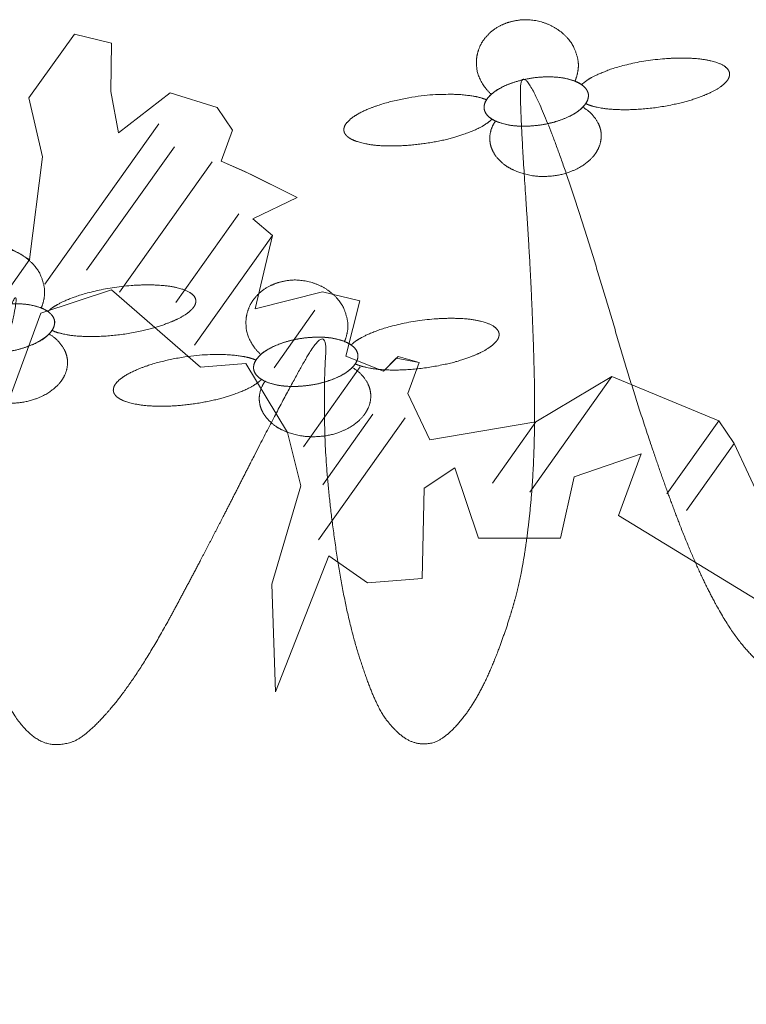
# Model space of a CAD drawing. Units: centimetres. Extents: x -19 to 83, y -475 to -395.
# Drawn here: x 69 to 78, y -437 to -426 of the extents above; entities that cross this region are included whole.
import ezdxf

# ---------------------------------------------------------------- set-up
doc = ezdxf.new("R2010")
doc.units = ezdxf.units.CM
doc.header["$LTSCALE"] = 2.54
doc.layers.add('OG_Pflanzung-Rasen', color=7, linetype='Continuous', lineweight=18)
doc.layers.add('OG_Pflanzung-Sträucher', color=7, linetype='Continuous', lineweight=18)

# ---------------------------------------------------------------- blocks, each defined once
blk = doc.blocks.new('Gruppe-5-1')
at = {"layer": 'OG_Pflanzung-Sträucher', "color": 18, "lineweight": 13, "true_color": 0x000000, "transparency": 33554687}
for p, q in [((56.353, 38.655), (56.86, 39.364)), ((56.505, 37.996), (56.353, 38.655)), ((53.484, 32.802), (56.364, 36.854))]:
    blk.add_line(p, q, dxfattribs=at)
at = {"layer": 'OG_Pflanzung-Sträucher', "color": 96, "lineweight": 13, "true_color": 0x008800, "transparency": 33554687}
for p, q in [((56.86, 39.364), (57.275, 39.262)), ((57.275, 39.262), (57.265, 38.724)), ((57.352, 38.261), (57.929, 38.708)), ((57.929, 38.708), (58.452, 38.546)), ((58.452, 38.546), (58.624, 38.291)), ((57.803, 38.363), (56.531, 36.573)), ((58.624, 38.291), (58.497, 37.946)), ((57.975, 38.108), (56.996, 36.73)), ((58.396, 37.938), (57.362, 36.484)), ((58.497, 37.946), (58.761, 37.832)), ((58.761, 37.832), (59.344, 37.541)), ((59.344, 37.541), (58.852, 37.303)), ((58.695, 37.358), (57.993, 36.37)), ((59.07, 37.118), (58.199, 35.892)), ((58.878, 36.298), (59.628, 36.49)), ((59.628, 36.49), (60.044, 36.387)), ((60.044, 36.387), (59.887, 35.772)), ((59.542, 36.282), (59.087, 35.641)), ((59.887, 35.772), (60.308, 35.602)), ((60.308, 35.602), (60.45, 35.747)), ((60.45, 35.747), (60.708, 35.7)), ((58.265, 35.648), (58.772, 35.687)), ((58.772, 35.687), (59.238, 34.917)), ((60.049, 35.65), (59.416, 34.759)), ((60.708, 35.7), (60.581, 35.355)), ((61.94, 34.251), (62.857, 35.542)), ((60.581, 35.355), (60.825, 34.837)), ((60.551, 35.084), (59.582, 33.72)), ((60.191, 35.124), (59.631, 34.336)), ((61.525, 34.354), (62.009, 35.036)), ((63.471, 34.234), (64.05, 35.048)), ((59.238, 34.917), (59.385, 34.325)), ((63.689, 34.049), (64.22, 34.796))]:
    blk.add_line(p, q, dxfattribs=at)
at = {"layer": 'OG_Pflanzung-Sträucher', "color": 96, "lineweight": 13, "true_color": 0x008800, "transparency": 33554687, "flags": 128}
blk.add_lwpolyline([(64.554, 33.002), (62.929, 33.991), (63.182, 34.681), (62.437, 34.423), (62.285, 33.741), (61.368, 33.738), (61.104, 34.523), (60.764, 34.296), (60.739, 33.288), (60.131, 33.241), (59.7, 33.544), (59.102, 32.023), (59.061, 33.227), (59.385, 34.325), (59.238, 34.917), (58.772, 35.687), (58.265, 35.648), (57.273, 36.509), (56.485, 36.25), (56.105, 35.215)], dxfattribs=at)
blk.add_lwpolyline([(64.554, 33.002), (62.929, 33.991), (63.182, 34.681), (62.437, 34.423), (62.285, 33.741), (61.368, 33.738), (61.104, 34.523), (60.764, 34.296), (60.739, 33.288), (60.131, 33.241), (59.7, 33.544), (59.102, 32.023), (59.061, 33.227), (59.385, 34.325), (59.238, 34.917), (58.772, 35.687), (58.265, 35.648), (57.273, 36.509), (56.485, 36.25), (56.105, 35.215)], dxfattribs=at)
at = {"layer": 'OG_Pflanzung-Sträucher', "color": 96, "linetype": 'Continuous', "lineweight": 13, "true_color": 0x008800, "flags": 128}
for points in [[(56.105, 35.215), (56.485, 36.25), (57.273, 36.509), (58.265, 35.648), (58.772, 35.687), (59.238, 34.917), (59.385, 34.325), (59.061, 33.227), (59.102, 32.023), (59.7, 33.544), (60.131, 33.241), (60.739, 33.288), (60.764, 34.296), (61.104, 34.523), (61.368, 33.738), (62.285, 33.741), (62.437, 34.423), (63.182, 34.681), (62.929, 33.991), (64.554, 33.002)], [(64.542, 34.112), (64.22, 34.796), (64.05, 35.048), (62.857, 35.542), (62.009, 35.036), (60.825, 34.837), (60.581, 35.355), (60.708, 35.7), (60.471, 35.766), (60.308, 35.602), (59.887, 35.772), (60.044, 36.387), (59.628, 36.49), (58.878, 36.298), (59.07, 37.118), (58.852, 37.303), (59.344, 37.541), (58.833, 37.796), (58.497, 37.946), (58.624, 38.291), (58.452, 38.546), (57.929, 38.708), (57.352, 38.261), (57.265, 38.724), (57.275, 39.262), (56.86, 39.364), (56.353, 38.655), (56.505, 37.996), (56.359, 36.848), (55.75, 37.2)]]:
    blk.add_lwpolyline(points, dxfattribs=at)
blk = doc.blocks.new('Gruppe-29-1')
at = {"layer": 'OG_Pflanzung-Rasen', "color": 96, "lineweight": 13, "true_color": 0x008800, "transparency": 33554687}
for points, knots in [([(62.445, 38.839), (62.466, 38.887), (62.489, 39.015), (62.466, 39.138), (62.409, 39.273), (62.272, 39.411), (62.187, 39.454), (62.099, 39.499), (61.903, 39.532), (61.748, 39.51), (61.646, 39.477), (61.52, 39.409), (61.459, 39.34), (61.402, 39.277), (61.356, 39.154), (61.343, 39.062), (61.354, 38.92), (61.443, 38.754), (61.512, 38.693)], [0, 0, 0, 1, 2, 3, 4, 5, 5, 6, 7, 8, 9, 10, 10, 11, 12, 13, 14, 15, 15, 15]), ([(62.565, 38.589), (62.586, 38.579), (62.652, 38.556), (62.82, 38.524), (63.092, 38.518), (63.396, 38.547), (63.551, 38.581), (63.681, 38.608), (63.867, 38.672), (63.975, 38.719), (64.063, 38.77), (64.121, 38.818), (64.158, 38.863), (64.173, 38.912), (64.169, 38.934), (64.165, 38.952), (64.137, 38.99), (64.082, 39.027), (64.001, 39.057), (63.834, 39.092), (63.575, 39.1), (63.44, 39.089), (63.24, 39.073), (62.907, 38.997), (62.72, 38.925), (62.622, 38.877), (62.548, 38.828), (62.519, 38.8)], [0, 0, 0, 1, 2, 3, 4, 5, 5, 6, 7, 8, 9, 10, 11, 12, 12, 13, 14, 15, 16, 17, 18, 18, 19, 20, 21, 22, 23, 23, 23]), ([(62.594, 38.693), (62.587, 38.731), (62.544, 38.783), (62.488, 38.821), (62.415, 38.852), (62.276, 38.885), (62.075, 38.889), (61.976, 38.875), (61.876, 38.861), (61.731, 38.816), (61.639, 38.778), (61.543, 38.723), (61.472, 38.655), (61.44, 38.602), (61.429, 38.553), (61.432, 38.531), (61.438, 38.493), (61.482, 38.441), (61.537, 38.403), (61.611, 38.373), (61.749, 38.339), (61.95, 38.335), (62.049, 38.349), (62.149, 38.363), (62.294, 38.408), (62.386, 38.447), (62.482, 38.501), (62.553, 38.569), (62.586, 38.622), (62.597, 38.671), (62.594, 38.693)], [0, 0, 0, 1, 2, 3, 4, 5, 6, 6, 7, 8, 9, 10, 11, 12, 13, 13, 14, 15, 16, 17, 18, 19, 19, 20, 21, 22, 23, 24, 25, 26, 26, 26]), ([(61.458, 38.631), (61.4, 38.655), (61.283, 38.678), (61.089, 38.697), (60.705, 38.682), (60.464, 38.628), (60.335, 38.6), (60.153, 38.536), (60.048, 38.488), (59.956, 38.432), (59.903, 38.382), (59.875, 38.344), (59.863, 38.296), (59.869, 38.275), (59.874, 38.257), (59.904, 38.22), (59.962, 38.184), (60.045, 38.154), (60.214, 38.12), (60.472, 38.114), (60.608, 38.126), (60.746, 38.137), (61.026, 38.189), (61.228, 38.254), (61.365, 38.309), (61.466, 38.37), (61.508, 38.404), (61.519, 38.415)], [0, 0, 0, 1, 2, 3, 4, 4, 5, 6, 7, 8, 9, 10, 11, 11, 12, 13, 14, 15, 16, 17, 17, 18, 19, 20, 21, 22, 23, 23, 23]), ([(61.559, 38.394), (61.522, 38.343), (61.491, 38.229), (61.499, 38.131), (61.532, 38.046), (61.587, 37.968), (61.699, 37.871), (61.792, 37.834), (61.853, 37.809), (62.036, 37.77), (62.28, 37.787), (62.474, 37.859), (62.582, 37.932), (62.615, 37.964), (62.664, 38.01), (62.723, 38.118), (62.741, 38.217), (62.732, 38.305), (62.698, 38.389), (62.613, 38.501), (62.532, 38.549)], [0, 0, 0, 1, 2, 3, 4, 5, 6, 6, 7, 8, 9, 10, 11, 11, 12, 13, 14, 15, 16, 17, 17, 17])]:
    blk.add_open_spline(points, degree=2, knots=knots, dxfattribs=at)
at = {"layer": 'OG_Pflanzung-Rasen', "color": 96, "linetype": 'Continuous', "lineweight": 13, "true_color": 0x008800, "transparency": 33554687}
blk.add_open_spline([(61.458, 38.631), (61.458, 38.631), (61.458, 38.631), (61.438, 38.601), (61.43, 38.555), (61.432, 38.524), (61.442, 38.494), (61.46, 38.466), (61.492, 38.433), (61.519, 38.416), (61.519, 38.415), (61.519, 38.415), (61.52, 38.415), (61.52, 38.415), (61.537, 38.404), (61.559, 38.394), (61.559, 38.394), (61.559, 38.394), (61.559, 38.394), (61.559, 38.394), (61.596, 38.377), (61.692, 38.351), (61.795, 38.339), (61.902, 38.336), (62.018, 38.344), (62.117, 38.36), (62.222, 38.384), (62.333, 38.423), (62.43, 38.47), (62.505, 38.522), (62.532, 38.549), (62.532, 38.549), (62.532, 38.549), (62.532, 38.549), (62.532, 38.549), (62.544, 38.561), (62.559, 38.581), (62.565, 38.589), (62.565, 38.589), (62.565, 38.589), (62.565, 38.589), (62.565, 38.589), (62.58, 38.612), (62.593, 38.65), (62.597, 38.695), (62.58, 38.737), (62.562, 38.763), (62.536, 38.788), (62.519, 38.8), (62.519, 38.8), (62.519, 38.8), (62.519, 38.8), (62.519, 38.8), (62.503, 38.811), (62.466, 38.831), (62.445, 38.839), (62.445, 38.839), (62.445, 38.839), (62.445, 38.839), (62.445, 38.839), (62.409, 38.853), (62.326, 38.873), (62.227, 38.886), (62.113, 38.888), (62.006, 38.88), (61.91, 38.865), (61.808, 38.841), (61.704, 38.806), (61.613, 38.764), (61.54, 38.718), (61.512, 38.693), (61.512, 38.693), (61.512, 38.693), (61.512, 38.693), (61.512, 38.693), (61.496, 38.679), (61.468, 38.648), (61.458, 38.631), (61.458, 38.631), (61.458, 38.631)], degree=2, knots=[0, 0, 0, 1, 1, 2, 3, 4, 5, 6, 7, 7, 8, 8, 9, 9, 10, 10, 11, 11, 12, 12, 13, 14, 15, 16, 17, 18, 19, 20, 21, 22, 22, 23, 23, 24, 24, 25, 26, 26, 27, 27, 28, 28, 29, 30, 31, 32, 33, 34, 34, 35, 35, 36, 36, 37, 38, 38, 39, 39, 40, 40, 41, 42, 43, 44, 45, 46, 47, 48, 49, 50, 50, 51, 51, 52, 52, 53, 54, 54, 55, 55, 55], dxfattribs=at)
blk = doc.blocks.new('Gruppe-30-1')
at = {"layer": 'OG_Pflanzung-Rasen', "color": 96, "lineweight": 13, "true_color": 0x008800, "transparency": 33554687}
for points, knots in [([(59.873, 35.934), (59.895, 35.982), (59.917, 36.11), (59.894, 36.233), (59.838, 36.369), (59.7, 36.507), (59.615, 36.55), (59.527, 36.594), (59.331, 36.627), (59.176, 36.606), (59.074, 36.572), (58.948, 36.504), (58.887, 36.436), (58.83, 36.372), (58.784, 36.25), (58.771, 36.158), (58.782, 36.015), (58.871, 35.85), (58.94, 35.789)], [0, 0, 0, 1, 2, 3, 4, 5, 5, 6, 7, 8, 9, 10, 10, 11, 12, 13, 14, 15, 15, 15]), ([(59.993, 35.684), (60.014, 35.675), (60.08, 35.652), (60.248, 35.619), (60.52, 35.613), (60.824, 35.643), (60.979, 35.676), (61.11, 35.704), (61.295, 35.767), (61.404, 35.815), (61.491, 35.866), (61.549, 35.914), (61.587, 35.959), (61.601, 36.008), (61.597, 36.029), (61.593, 36.047), (61.565, 36.085), (61.51, 36.122), (61.429, 36.153), (61.262, 36.188), (61.004, 36.196), (60.868, 36.185), (60.668, 36.168), (60.335, 36.092), (60.148, 36.021), (60.05, 35.973), (59.976, 35.923), (59.947, 35.896)], [0, 0, 0, 1, 2, 3, 4, 5, 5, 6, 7, 8, 9, 10, 11, 12, 12, 13, 14, 15, 16, 17, 18, 18, 19, 20, 21, 22, 23, 23, 23]), ([(60.022, 35.789), (60.015, 35.826), (59.972, 35.879), (59.917, 35.916), (59.843, 35.947), (59.704, 35.981), (59.504, 35.984), (59.404, 35.97), (59.304, 35.957), (59.159, 35.912), (59.068, 35.873), (58.971, 35.819), (58.9, 35.751), (58.868, 35.698), (58.857, 35.649), (58.86, 35.626), (58.866, 35.589), (58.91, 35.537), (58.965, 35.499), (59.039, 35.468), (59.178, 35.435), (59.378, 35.431), (59.478, 35.445), (59.577, 35.459), (59.722, 35.503), (59.814, 35.542), (59.91, 35.597), (59.981, 35.664), (60.014, 35.718), (60.025, 35.766), (60.022, 35.789)], [0, 0, 0, 1, 2, 3, 4, 5, 6, 6, 7, 8, 9, 10, 11, 12, 13, 13, 14, 15, 16, 17, 18, 19, 19, 20, 21, 22, 23, 24, 25, 26, 26, 26]), ([(58.886, 35.727), (58.828, 35.75), (58.711, 35.774), (58.517, 35.793), (58.133, 35.778), (57.892, 35.724), (57.763, 35.696), (57.581, 35.631), (57.476, 35.583), (57.384, 35.528), (57.331, 35.477), (57.303, 35.44), (57.291, 35.391), (57.297, 35.37), (57.302, 35.353), (57.332, 35.315), (57.39, 35.279), (57.473, 35.25), (57.642, 35.216), (57.9, 35.209), (58.036, 35.221), (58.174, 35.233), (58.454, 35.285), (58.656, 35.349), (58.793, 35.404), (58.894, 35.465), (58.936, 35.499), (58.948, 35.511)], [0, 0, 0, 1, 2, 3, 4, 4, 5, 6, 7, 8, 9, 10, 11, 11, 12, 13, 14, 15, 16, 17, 17, 18, 19, 20, 21, 22, 23, 23, 23]), ([(58.987, 35.49), (58.95, 35.438), (58.919, 35.325), (58.927, 35.226), (58.96, 35.141), (59.015, 35.064), (59.127, 34.966), (59.22, 34.929), (59.281, 34.905), (59.464, 34.866), (59.709, 34.882), (59.902, 34.954), (60.01, 35.027), (60.043, 35.06), (60.092, 35.106), (60.151, 35.214), (60.17, 35.312), (60.16, 35.401), (60.126, 35.485), (60.041, 35.596), (59.96, 35.644)], [0, 0, 0, 1, 2, 3, 4, 5, 6, 6, 7, 8, 9, 10, 11, 11, 12, 13, 14, 15, 16, 17, 17, 17])]:
    blk.add_open_spline(points, degree=2, knots=knots, dxfattribs=at)
at = {"layer": 'OG_Pflanzung-Rasen', "color": 96, "linetype": 'Continuous', "lineweight": 13, "true_color": 0x008800, "transparency": 33554687}
blk.add_open_spline([(58.886, 35.727), (58.886, 35.727), (58.886, 35.727), (58.866, 35.696), (58.858, 35.65), (58.86, 35.619), (58.87, 35.589), (58.888, 35.561), (58.92, 35.528), (58.947, 35.511), (58.947, 35.511), (58.948, 35.511), (58.948, 35.511), (58.948, 35.511), (58.966, 35.5), (58.987, 35.49), (58.987, 35.49), (58.987, 35.49), (58.987, 35.49), (58.987, 35.49), (59.024, 35.473), (59.12, 35.447), (59.223, 35.434), (59.33, 35.431), (59.446, 35.44), (59.545, 35.455), (59.65, 35.48), (59.761, 35.518), (59.858, 35.565), (59.933, 35.617), (59.96, 35.644), (59.96, 35.644), (59.96, 35.644), (59.96, 35.644), (59.96, 35.644), (59.972, 35.656), (59.988, 35.676), (59.993, 35.684), (59.993, 35.684), (59.993, 35.684), (59.993, 35.684), (59.993, 35.684), (60.008, 35.707), (60.021, 35.745), (60.025, 35.79), (60.008, 35.832), (59.99, 35.858), (59.964, 35.884), (59.947, 35.896), (59.947, 35.896), (59.947, 35.896), (59.947, 35.896), (59.947, 35.896), (59.931, 35.907), (59.894, 35.926), (59.873, 35.934), (59.873, 35.934), (59.873, 35.934), (59.873, 35.935), (59.873, 35.935), (59.837, 35.949), (59.754, 35.969), (59.656, 35.982), (59.541, 35.983), (59.434, 35.975), (59.338, 35.96), (59.236, 35.937), (59.133, 35.902), (59.041, 35.86), (58.968, 35.813), (58.94, 35.789), (58.94, 35.789), (58.94, 35.789), (58.94, 35.789), (58.94, 35.788), (58.924, 35.774), (58.896, 35.743), (58.886, 35.727), (58.886, 35.727), (58.886, 35.727)], degree=2, knots=[0, 0, 0, 1, 1, 2, 3, 4, 5, 6, 7, 7, 8, 8, 9, 9, 10, 10, 11, 11, 12, 12, 13, 14, 15, 16, 17, 18, 19, 20, 21, 22, 22, 23, 23, 24, 24, 25, 26, 26, 27, 27, 28, 28, 29, 30, 31, 32, 33, 34, 34, 35, 35, 36, 36, 37, 38, 38, 39, 39, 40, 40, 41, 42, 43, 44, 45, 46, 47, 48, 49, 50, 50, 51, 51, 52, 52, 53, 54, 54, 55, 55, 55], dxfattribs=at)
blk = doc.blocks.new('Gruppe-31-1')
at = {"layer": 'OG_Pflanzung-Rasen', "color": 96, "lineweight": 13, "true_color": 0x008800, "transparency": 33554687}
for points, knots in [([(56.49, 36.308), (56.511, 36.356), (56.533, 36.484), (56.511, 36.606), (56.454, 36.742), (56.317, 36.88), (56.232, 36.923), (56.144, 36.968), (55.947, 37.001), (55.792, 36.979), (55.691, 36.945), (55.564, 36.878), (55.503, 36.809), (55.446, 36.746), (55.4, 36.623), (55.387, 36.531), (55.399, 36.388), (55.488, 36.223), (55.557, 36.162)], [0, 0, 0, 1, 2, 3, 4, 5, 5, 6, 7, 8, 9, 10, 10, 11, 12, 13, 14, 15, 15, 15]), ([(56.61, 36.058), (56.63, 36.048), (56.697, 36.025), (56.864, 35.993), (57.136, 35.987), (57.441, 36.016), (57.595, 36.049), (57.726, 36.077), (57.912, 36.141), (58.02, 36.188), (58.108, 36.239), (58.166, 36.287), (58.203, 36.332), (58.218, 36.381), (58.213, 36.403), (58.209, 36.421), (58.182, 36.459), (58.126, 36.496), (58.045, 36.526), (57.878, 36.561), (57.62, 36.569), (57.485, 36.558), (57.285, 36.542), (56.952, 36.465), (56.764, 36.394), (56.667, 36.346), (56.592, 36.297), (56.564, 36.269)], [0, 0, 0, 1, 2, 3, 4, 5, 5, 6, 7, 8, 9, 10, 11, 12, 12, 13, 14, 15, 16, 17, 18, 18, 19, 20, 21, 22, 23, 23, 23]), ([(56.638, 36.162), (56.632, 36.2), (56.588, 36.252), (56.533, 36.29), (56.459, 36.321), (56.32, 36.354), (56.12, 36.358), (56.021, 36.344), (55.921, 36.33), (55.776, 36.285), (55.684, 36.247), (55.588, 36.192), (55.517, 36.124), (55.484, 36.071), (55.473, 36.022), (55.476, 36), (55.483, 35.962), (55.526, 35.91), (55.582, 35.872), (55.655, 35.841), (55.794, 35.808), (55.994, 35.804), (56.094, 35.818), (56.194, 35.832), (56.339, 35.877), (56.431, 35.915), (56.527, 35.97), (56.598, 36.038), (56.63, 36.091), (56.641, 36.14), (56.638, 36.162)], [0, 0, 0, 1, 2, 3, 4, 5, 6, 6, 7, 8, 9, 10, 11, 12, 13, 13, 14, 15, 16, 17, 18, 19, 19, 20, 21, 22, 23, 24, 25, 26, 26, 26]), ([(55.502, 36.1), (55.444, 36.124), (55.328, 36.147), (55.134, 36.166), (54.749, 36.151), (54.508, 36.097), (54.38, 36.069), (54.198, 36.004), (54.093, 35.957), (54, 35.901), (53.948, 35.85), (53.919, 35.813), (53.908, 35.765), (53.914, 35.743), (53.919, 35.726), (53.949, 35.689), (54.007, 35.653), (54.089, 35.623), (54.258, 35.589), (54.517, 35.583), (54.652, 35.595), (54.79, 35.606), (55.071, 35.658), (55.273, 35.722), (55.41, 35.777), (55.511, 35.839), (55.552, 35.873), (55.564, 35.884)], [0, 0, 0, 1, 2, 3, 4, 4, 5, 6, 7, 8, 9, 10, 11, 11, 12, 13, 14, 15, 16, 17, 17, 18, 19, 20, 21, 22, 23, 23, 23]), ([(55.603, 35.863), (55.567, 35.812), (55.536, 35.698), (55.544, 35.6), (55.576, 35.515), (55.632, 35.437), (55.744, 35.34), (55.837, 35.303), (55.897, 35.278), (56.08, 35.239), (56.325, 35.256), (56.519, 35.328), (56.626, 35.401), (56.66, 35.433), (56.708, 35.479), (56.768, 35.587), (56.786, 35.686), (56.777, 35.774), (56.742, 35.858), (56.657, 35.97), (56.577, 36.018)], [0, 0, 0, 1, 2, 3, 4, 5, 6, 6, 7, 8, 9, 10, 11, 11, 12, 13, 14, 15, 16, 17, 17, 17])]:
    blk.add_open_spline(points, degree=2, knots=knots, dxfattribs=at)
at = {"layer": 'OG_Pflanzung-Rasen', "color": 96, "linetype": 'Continuous', "lineweight": 13, "true_color": 0x008800, "transparency": 33554687}
blk.add_open_spline([(55.502, 36.1), (55.502, 36.1), (55.502, 36.1), (55.483, 36.07), (55.474, 36.024), (55.477, 35.993), (55.487, 35.963), (55.504, 35.935), (55.537, 35.901), (55.564, 35.884), (55.564, 35.884), (55.564, 35.884), (55.564, 35.884), (55.564, 35.884), (55.582, 35.873), (55.603, 35.863), (55.603, 35.863), (55.603, 35.863), (55.604, 35.863), (55.604, 35.863), (55.64, 35.846), (55.736, 35.82), (55.84, 35.808), (55.946, 35.805), (56.063, 35.813), (56.162, 35.829), (56.267, 35.853), (56.378, 35.892), (56.475, 35.939), (56.55, 35.991), (56.576, 36.017), (56.576, 36.018), (56.577, 36.018), (56.577, 36.018), (56.577, 36.018), (56.588, 36.03), (56.604, 36.05), (56.61, 36.058), (56.61, 36.058), (56.61, 36.058), (56.61, 36.058), (56.61, 36.058), (56.625, 36.08), (56.637, 36.119), (56.642, 36.164), (56.625, 36.206), (56.606, 36.232), (56.581, 36.257), (56.564, 36.269), (56.564, 36.269), (56.564, 36.269), (56.564, 36.269), (56.564, 36.269), (56.548, 36.28), (56.511, 36.3), (56.49, 36.308), (56.49, 36.308), (56.49, 36.308), (56.49, 36.308), (56.489, 36.308), (56.453, 36.322), (56.371, 36.342), (56.272, 36.355), (56.158, 36.357), (56.051, 36.349), (55.954, 36.334), (55.852, 36.31), (55.749, 36.275), (55.658, 36.233), (55.584, 36.187), (55.557, 36.162), (55.557, 36.162), (55.557, 36.162), (55.557, 36.162), (55.557, 36.162), (55.54, 36.148), (55.513, 36.117), (55.502, 36.1), (55.502, 36.1), (55.502, 36.1)], degree=2, knots=[0, 0, 0, 1, 1, 2, 3, 4, 5, 6, 7, 7, 8, 8, 9, 9, 10, 10, 11, 11, 12, 12, 13, 14, 15, 16, 17, 18, 19, 20, 21, 22, 22, 23, 23, 24, 24, 25, 26, 26, 27, 27, 28, 28, 29, 30, 31, 32, 33, 34, 34, 35, 35, 36, 36, 37, 38, 38, 39, 39, 40, 40, 41, 42, 43, 44, 45, 46, 47, 48, 49, 50, 50, 51, 51, 52, 52, 53, 54, 54, 55, 55, 55], dxfattribs=at)
blk = doc.blocks.new('Gruppe-39-1')
at = {"layer": 'OG_Pflanzung-Sträucher', "color": 96, "linetype": 'Continuous', "lineweight": 13, "true_color": 0x008800, "transparency": 33554687}
blk.add_open_spline([(67.83, 31.123), (67.875, 30.688), (67.876, 30.308), (67.878, 29.928), (67.879, 28.218), (61.687, 28.218), (55.495, 28.218), (55.366, 28.217), (55.238, 28.217), (55.109, 28.215), (54.981, 28.213), (54.852, 28.209), (54.724, 28.206), (54.595, 28.201), (54.467, 28.197), (54.339, 28.191), (54.21, 28.185), (54.082, 28.178), (53.954, 28.17), (53.825, 28.162), (53.697, 28.153), (53.569, 28.143), (53.441, 28.133), (53.313, 28.122), (53.185, 28.111), (53.057, 28.099), (52.929, 28.086), (52.801, 28.072), (52.673, 28.058), (52.546, 28.043), (52.418, 28.028), (52.291, 28.011), (52.163, 27.995), (52.036, 27.977), (51.909, 27.959), (51.782, 27.94), (51.654, 27.921), (51.528, 27.901), (51.401, 27.88), (51.274, 27.859), (51.147, 27.837), (51.021, 27.814), (50.894, 27.791), (50.768, 27.767), (50.642, 27.742), (50.516, 27.717), (50.39, 27.691), (50.264, 27.664), (50.139, 27.638), (50.013, 27.609), (49.888, 27.581), (49.763, 27.552), (49.638, 27.522), (49.513, 27.491), (49.388, 27.461), (49.264, 27.429), (49.139, 27.397), (49.015, 27.363), (48.891, 27.33), (48.767, 27.295), (48.643, 27.261), (48.52, 27.225), (48.397, 27.189), (48.274, 27.152), (48.151, 27.115), (48.028, 27.076), (47.905, 27.038), (47.783, 26.998), (47.661, 26.959), (47.539, 26.918), (47.417, 26.877), (47.296, 26.835), (47.174, 26.793), (47.053, 26.749), (46.932, 26.706), (46.812, 26.661), (46.691, 26.617), (46.571, 26.571), (46.451, 26.525), (46.332, 26.478), (46.212, 26.431), (46.093, 26.382), (45.974, 26.334), (45.855, 26.284), (45.737, 26.235), (45.619, 26.184), (45.5, 26.133), (45.383, 26.081), (45.265, 26.029), (45.148, 25.976), (45.031, 25.923), (44.915, 25.869), (44.799, 25.814), (44.683, 25.759), (44.567, 25.703), (44.451, 25.646), (44.336, 25.589), (44.221, 25.532), (44.107, 25.474), (43.993, 25.414), (43.879, 25.355), (43.765, 25.295), (43.652, 25.235), (43.539, 25.173), (43.426, 25.112), (43.314, 25.049), (43.201, 24.986), (43.09, 24.923), (42.978, 24.859), (42.867, 24.794), (42.756, 24.729), (42.646, 24.663), (42.536, 24.597), (42.426, 24.53), (42.317, 24.463), (42.208, 24.394), (42.099, 24.326), (41.991, 24.257), (41.883, 24.187), (41.775, 24.117), (41.668, 24.046), (41.561, 23.974), (41.454, 23.903), (41.348, 23.83), (41.242, 23.757), (41.137, 23.684), (41.032, 23.61), (40.928, 23.535), (40.823, 23.46), (40.719, 23.384), (40.616, 23.308), (40.513, 23.231), (40.41, 23.154), (40.308, 23.076), (40.206, 22.998), (37.937, 21.244), (35.668, 19.49), (35.546, 19.397), (35.423, 19.303), (35.299, 19.21), (35.176, 19.118), (35.052, 19.026), (34.927, 18.935), (34.802, 18.845), (34.676, 18.755), (34.55, 18.666), (34.424, 18.578), (34.296, 18.49), (34.169, 18.403), (34.041, 18.317), (33.913, 18.231), (33.784, 18.146), (33.655, 18.061), (33.525, 17.978), (33.395, 17.895), (33.265, 17.812), (33.134, 17.73), (33.002, 17.65), (32.871, 17.569), (32.739, 17.49), (32.606, 17.41), (32.473, 17.332), (32.34, 17.254), (32.206, 17.178), (32.072, 17.101), (31.937, 17.026), (31.802, 16.95), (31.667, 16.877), (31.531, 16.803), (31.395, 16.73), (31.259, 16.658), (31.122, 16.587), (30.985, 16.516), (30.847, 16.446), (30.709, 16.376), (30.571, 16.308), (30.433, 16.24), (30.293, 16.173), (30.154, 16.106), (30.015, 16.041), (29.875, 15.976), (29.734, 15.912), (29.594, 15.848), (29.453, 15.785), (29.312, 15.723), (29.17, 15.662), (29.028, 15.601), (28.886, 15.541), (28.743, 15.482), (28.6, 15.424), (28.457, 15.366), (28.314, 15.309), (28.17, 15.252), (28.026, 15.197), (27.882, 15.142), (27.737, 15.089), (27.592, 15.035), (27.447, 14.983), (27.302, 14.931), (27.156, 14.88), (27.01, 14.829), (26.864, 14.78), (26.718, 14.731), (26.571, 14.683), (26.424, 14.636), (26.277, 14.59), (26.13, 14.544), (25.982, 14.499), (25.834, 14.454), (25.686, 14.411), (25.538, 14.368), (25.389, 14.327), (25.24, 14.285), (25.091, 14.245), (24.942, 14.205), (24.793, 14.166), (24.643, 14.128), (24.494, 14.091), (24.344, 14.054), (24.194, 14.019), (24.043, 13.983), (23.893, 13.949), (23.742, 13.916), (23.591, 13.883), (23.44, 13.851), (23.289, 13.82), (23.138, 13.789), (22.986, 13.76), (22.835, 13.731), (22.683, 13.703), (22.531, 13.676), (22.379, 13.65), (22.227, 13.624), (22.075, 13.599), (21.922, 13.575), (21.77, 13.552), (21.617, 13.529), (21.464, 13.507), (21.311, 13.486), (21.158, 13.466), (21.005, 13.446), (20.852, 13.428), (20.699, 13.41), (20.545, 13.393), (20.392, 13.377), (20.238, 13.362), (20.085, 13.347), (19.931, 13.333), (19.777, 13.32), (19.623, 13.308), (19.469, 13.296), (19.315, 13.285), (19.161, 13.275), (19.007, 13.266), (18.853, 13.258), (18.699, 13.251), (18.545, 13.243), (18.391, 13.238), (18.236, 13.232), (18.082, 13.228), (17.928, 13.224), (17.774, 13.222), (17.619, 13.22), (17.465, 13.219), (17.311, 13.218), (-7.405, 13.218), (-32.121, 13.218), (-32.033, 15.935), (-31.932, 16.898), (-31.831, 17.861), (-31.73, 18.514), (-31.629, 19.167), (-31.686, 18.182), (-31.742, 17.197), (-31.778, 16.546), (-31.813, 15.895), (-31.799, 15.687), (-31.785, 15.479), (-31.734, 15.438), (-31.683, 15.397), (-31.527, 15.524), (-31.371, 15.65), (-30.68, 17.005), (-29.988, 18.36), (-29.4, 19.722), (-28.812, 21.085), (-28.299, 22.253), (-27.785, 23.421), (-27.639, 23.673), (-27.493, 23.926), (-27.646, 23.256), (-27.799, 22.585), (-27.881, 22.09), (-27.963, 21.594), (-27.993, 21.164), (-28.023, 20.735), (-27.979, 20.067), (-27.936, 19.4), (-27.788, 18.709), (-27.639, 18.019), (-27.499, 17.583), (-27.358, 17.147), (-27.228, 16.842), (-27.098, 16.538), (-26.955, 16.436), (-26.812, 16.334), (-26.626, 16.465), (-26.44, 16.596), (-26.184, 16.952), (-25.927, 17.309), (-25.729, 17.962), (-25.531, 18.615), (-25.472, 19.372), (-25.414, 20.128), (-25.438, 20.675), (-25.461, 21.222), (-25.478, 21.647), (-25.495, 22.073), (-25.495, 22.255), (-25.495, 22.437), (-25.371, 22.048), (-25.247, 21.659), (-25.009, 20.809), (-24.771, 19.959), (-24.544, 19.176), (-24.318, 18.393), (-24.129, 17.856), (-23.94, 17.319), (-23.814, 17.061), (-23.687, 16.803), (-23.54, 16.635), (-23.392, 16.466), (-23.33, 16.461), (-23.269, 16.456), (-23.164, 16.607), (-23.059, 16.759), (-22.918, 17.339), (-22.777, 17.92), (-22.651, 18.987), (-22.525, 20.054), (-22.467, 21.012), (-22.409, 21.969), (-22.352, 23.376), (-22.296, 24.784), (-22.221, 25.979), (-22.146, 27.174), (-22.086, 26.249), (-22.025, 25.323), (-21.989, 24.673), (-21.952, 24.023), (-21.881, 22.882), (-21.81, 21.742), (-21.743, 20.926), (-21.677, 20.11), (-21.589, 19.316), (-21.5, 18.522), (-21.368, 17.75), (-21.236, 16.979), (-21.154, 16.766), (-21.073, 16.554), (-20.938, 16.426), (-20.803, 16.299), (-20.687, 16.432), (-20.572, 16.566), (-20.382, 17.092), (-20.192, 17.618), (-19.971, 18.258), (-19.749, 18.897), (-19.793, 18.341), (-19.837, 17.786), (-19.811, 17.485), (-19.785, 17.185), (-19.633, 16.778), (-19.481, 16.37), (-19.35, 16.224), (-19.219, 16.078), (-18.973, 16.003), (-18.727, 15.928), (-18.29, 15.942), (-17.853, 15.955), (-17.315, 16.233), (-16.777, 16.51), (-16.402, 17.039), (-16.028, 17.569), (-15.84, 18.097), (-15.653, 18.626), (-15.551, 19.134), (-15.449, 19.643), (-15.399, 20.165), (-15.349, 20.687), (-15.309, 20.081), (-15.269, 19.475), (-15.23, 18.568), (-15.19, 17.661), (-15.159, 17.175), (-15.128, 16.689), (-15.04, 16.063), (-14.952, 15.437), (-14.879, 15.303), (-14.806, 15.17), (-14.716, 15.414), (-14.625, 15.659), (-14.406, 16.68), (-14.187, 17.701), (-14.044, 18.638), (-13.9, 19.575), (-13.675, 21.136), (-13.451, 22.697), (-13.343, 23.464), (-13.235, 24.23), (-13.063, 25.229), (-12.891, 26.229), (-12.835, 26.448), (-12.779, 26.667), (-12.787, 25.938), (-12.794, 25.209), (-12.781, 24.139), (-12.769, 23.07), (-12.729, 22.39), (-12.69, 21.71), (-12.597, 20.858), (-12.504, 20.007), (-12.394, 19.307), (-12.285, 18.608), (-12.162, 18.176), (-12.038, 17.744), (-11.942, 17.565), (-11.846, 17.386), (-11.712, 17.335), (-11.578, 17.284), (-11.415, 17.318), (-11.252, 17.352), (-11.092, 17.524), (-10.933, 17.697), (-10.708, 18.146), (-10.484, 18.595), (-10.297, 19.011), (-10.11, 19.428), (-9.874, 19.918), (-9.639, 20.407), (-9.716, 20.108), (-9.793, 19.809), (-9.829, 19.527), (-9.866, 19.244), (-9.829, 18.734), (-9.793, 18.223), (-9.641, 17.628), (-9.49, 17.032), (-9.355, 16.786), (-9.22, 16.54), (-9.101, 16.408), (-8.981, 16.277), (-8.834, 16.284), (-8.687, 16.292), (-8.482, 16.452), (-8.276, 16.613), (-7.794, 17.465), (-7.312, 18.318), (-6.831, 19.416), (-6.351, 20.514), (-6.231, 20.781), (-6.112, 21.047), (-6.02, 21.186), (-5.928, 21.324), (-5.917, 21.036), (-5.906, 20.749), (-5.896, 19.868), (-5.887, 18.988), (-5.838, 18.572), (-5.79, 18.157), (-5.646, 17.623), (-5.502, 17.089), (-5.363, 16.825), (-5.224, 16.562), (-5.021, 16.388), (-4.818, 16.214), (-4.72, 16.238), (-4.623, 16.262), (-4.349, 16.594), (-4.076, 16.927), (-3.832, 17.64), (-3.587, 18.354), (-3.458, 19.204), (-3.329, 20.055), (-3.331, 20.656), (-3.334, 21.258), (-3.381, 21.987), (-3.429, 22.717), (-3.25, 22.261), (-3.072, 21.806), (-2.696, 20.694), (-2.32, 19.582), (-2.107, 18.929), (-1.895, 18.275), (-1.714, 17.721), (-1.533, 17.166), (-1.457, 17.018), (-1.381, 16.87), (-1.261, 16.787), (-1.142, 16.703), (-0.968, 16.784), (-0.795, 16.865), (-0.462, 17.181), (-0.129, 17.498), (0.251, 18.066), (0.632, 18.634), (0.867, 19.04), (1.102, 19.447), (1.118, 19.031), (1.133, 18.615), (1.066, 17.701), (0.998, 16.788), (0.971, 16.185), (0.943, 15.582), (0.988, 15.509), (1.034, 15.436), (1.162, 15.515), (1.291, 15.594), (1.442, 15.784), (1.593, 15.974), (1.867, 16.547), (2.141, 17.119), (3.032, 19.118), (3.922, 21.117), (4.362, 22.045), (4.801, 22.973), (5.026, 23.362), (5.25, 23.751), (5.14, 23.286), (5.029, 22.822), (4.955, 22.405), (4.881, 21.988), (4.832, 21.405), (4.783, 20.823), (4.816, 20.134), (4.849, 19.445), (4.963, 18.834), (5.076, 18.223), (5.339, 17.401), (5.601, 16.58), (5.738, 16.425), (5.874, 16.271), (6.047, 16.376), (6.22, 16.482), (6.488, 16.877), (6.755, 17.272), (6.986, 17.859), (7.218, 18.446), (7.281, 19.321), (7.344, 20.195), (7.318, 20.857), (7.293, 21.519), (7.293, 21.793), (7.293, 22.068), (7.469, 21.547), (7.646, 21.026), (7.992, 19.875), (8.338, 18.724), (8.586, 18.01), (8.835, 17.295), (8.975, 16.984), (9.115, 16.673), (9.219, 16.559), (9.322, 16.445), (9.402, 16.454), (9.481, 16.463), (9.551, 16.545), (9.621, 16.628), (9.752, 17.072), (9.883, 17.517), (10.026, 18.611), (10.169, 19.705), (10.251, 20.942), (10.334, 22.178), (10.394, 23.434), (10.454, 24.689), (10.494, 25.831), (10.534, 26.974), (10.578, 27.366), (10.621, 27.757), (10.706, 26.922), (10.791, 26.086), (10.87, 24.88), (10.948, 23.673), (11.047, 21.876), (11.145, 20.08), (11.241, 19.107), (11.336, 18.135), (11.438, 17.609), (11.539, 17.082), (11.624, 16.811), (11.708, 16.54), (11.792, 16.441), (11.876, 16.342), (11.952, 16.346), (12.029, 16.349), (12.123, 16.463), (12.218, 16.578), (12.333, 16.929), (12.448, 17.28), (12.58, 17.695), (12.713, 18.111), (12.837, 18.325), (12.961, 18.54), (12.934, 18.296), (12.906, 18.053), (12.938, 17.762), (12.969, 17.47), (13.071, 17.099), (13.173, 16.728), (13.239, 16.604), (13.305, 16.481), (13.516, 16.314), (13.727, 16.147), (14.043, 16.085), (14.358, 16.024), (14.752, 16.055), (15.146, 16.087), (15.526, 16.256), (15.907, 16.425), (16.121, 16.639), (16.335, 16.852), (16.562, 17.252), (16.79, 17.653), (16.954, 18.179), (17.119, 18.704), (17.194, 19.13), (17.269, 19.556), (17.307, 19.818), (17.344, 20.08), (17.43, 19.571), (17.516, 19.063), (17.587, 18.356), (17.659, 17.648), (17.746, 16.836), (17.834, 16.023), (17.913, 15.71), (17.992, 15.397), (18.163, 15.79), (18.334, 16.184), (18.556, 16.739), (18.777, 17.293), (18.891, 17.661), (19.005, 18.028), (19.209, 19.001), (19.412, 19.974), (19.537, 20.609), (19.662, 21.244), (19.733, 21.486), (19.805, 21.728), (19.893, 21.958), (19.981, 22.187), (20.032, 21.779), (20.083, 21.371), (20.135, 20.915), (20.187, 20.459), (20.276, 19.869), (20.365, 19.279), (20.472, 18.814), (20.579, 18.349), (20.739, 17.966), (20.898, 17.582), (21.008, 17.457), (21.119, 17.332), (21.205, 17.279), (21.291, 17.225), (21.389, 17.253), (21.486, 17.281), (21.671, 17.44), (21.855, 17.599), (22.04, 17.755), (22.225, 17.912), (22.347, 18.034), (22.469, 18.157), (22.542, 18.48), (22.614, 18.803), (22.681, 19.772), (22.747, 20.741), (22.71, 21.271), (22.672, 21.801), (22.489, 22.975), (22.307, 24.149), (22.088, 25.424), (21.869, 26.698), (21.777, 27.33), (21.685, 27.962), (21.685, 28.158), (21.685, 28.355), (21.825, 28.085), (21.964, 27.816), (22.213, 27.104), (22.462, 26.391), (22.822, 25.23), (23.182, 24.069), (23.343, 23.481), (23.504, 22.893), (23.645, 22.258), (23.787, 21.623), (23.916, 20.91), (24.044, 20.197), (24.15, 19.661), (24.256, 19.126), (24.301, 19.001), (24.347, 18.876), (24.374, 19.03), (24.402, 19.185), (24.422, 19.829), (24.441, 20.473), (24.509, 21.042), (24.578, 21.611), (24.695, 22.157), (24.812, 22.704), (24.847, 22.803), (24.883, 22.901), (24.928, 22.98), (24.974, 23.058), (24.97, 22.866), (24.966, 22.674), (24.972, 22.451), (24.978, 22.228), (25.025, 21.892), (25.071, 21.556), (25.202, 21.113), (25.333, 20.671), (25.53, 20.215), (25.726, 19.76), (25.906, 19.428), (26.086, 19.097), (26.159, 19.02), (26.232, 18.944), (26.259, 18.968), (26.287, 18.992), (26.298, 19.095), (26.31, 19.198), (26.263, 19.697), (26.217, 20.197), (26.172, 20.883), (26.127, 21.569), (26.159, 22.474), (26.19, 23.38), (26.221, 23.781), (26.252, 24.183), (26.338, 25.105), (26.423, 26.028), (26.494, 26.71), (26.564, 27.393), (26.65, 27.907), (26.736, 28.422), (26.772, 28.029), (26.808, 27.636), (26.816, 26.882), (26.823, 26.127), (26.851, 25.523), (26.878, 24.919), (26.972, 24.171), (27.067, 23.422), (27.205, 22.901), (27.342, 22.381), (27.604, 21.706), (27.867, 21.032), (28.011, 20.756), (28.155, 20.479), (28.361, 20.206), (28.566, 19.932), (28.688, 19.853), (28.809, 19.773), (28.896, 19.755), (28.983, 19.737), (29.042, 19.77), (29.1, 19.802), (29.134, 19.91), (29.167, 20.018), (29.168, 20.181), (29.169, 20.343), (29.112, 20.699), (29.055, 21.055), (29.012, 21.292), (28.97, 21.528), (28.953, 21.951), (28.935, 22.375), (28.957, 22.786), (28.978, 23.197), (28.994, 23.646), (29.01, 24.096), (29.01, 24.337), (29.01, 24.579), (29.18, 24.235), (29.349, 23.891), (29.496, 23.568), (29.642, 23.244), (29.835, 22.918), (30.028, 22.593), (30.368, 22.198), (30.709, 21.803), (30.962, 21.584), (31.216, 21.365), (31.481, 21.205), (31.745, 21.044), (31.771, 21.074), (31.798, 21.103), (31.793, 21.252), (31.789, 21.401), (31.623, 22.133), (31.456, 22.865), (31.275, 23.809), (31.093, 24.752), (31.042, 25.302), (30.991, 25.853), (31.009, 26.411), (31.027, 26.968), (31.148, 27.587), (31.269, 28.206), (31.479, 28.571), (31.69, 28.936), (31.713, 28.589), (31.737, 28.242), (31.806, 27.735), (31.875, 27.228), (31.981, 26.687), (32.086, 26.145), (32.225, 25.654), (32.363, 25.162), (32.657, 24.371), (32.952, 23.58), (33.177, 23.105), (33.403, 22.63), (33.576, 22.443), (33.748, 22.256), (33.944, 22.167), (34.14, 22.077), (34.313, 22.054), (34.486, 22.031), (34.669, 22.109), (34.852, 22.187), (34.949, 22.392), (35.045, 22.596), (35.078, 23.112), (35.111, 23.628), (35.111, 24.509), (35.111, 25.39), (35.128, 26.12), (35.145, 26.85), (35.179, 27.04), (35.213, 27.229), (35.262, 27.315), (35.312, 27.4), (35.386, 27.249), (35.461, 27.097), (35.593, 26.83), (35.725, 26.564), (35.986, 26.212), (36.248, 25.861), (36.488, 25.693), (36.727, 25.525), (36.858, 25.538), (36.988, 25.551), (36.958, 25.706), (36.927, 25.86), (36.679, 26.408), (36.432, 26.955), (36.37, 27.429), (36.308, 27.904), (36.386, 28.334), (36.464, 28.763), (36.597, 28.993), (36.73, 29.223), (36.73, 28.776), (36.73, 28.328), (36.791, 27.945), (36.852, 27.561), (36.927, 27.343), (37.003, 27.125), (37.213, 26.871), (37.423, 26.618), (37.727, 26.435), (38.031, 26.252), (38.244, 26.209), (38.456, 26.166), (38.682, 26.257), (38.907, 26.349), (39.074, 26.543), (39.241, 26.738), (39.289, 26.966), (39.338, 27.195), (39.198, 27.505), (39.057, 27.815), (38.794, 28.16), (38.532, 28.506), (38.236, 28.839), (37.941, 29.171), (37.527, 29.993), (37.113, 30.815), (36.981, 31.704), (36.85, 32.593), (36.85, 33.584), (36.85, 34.575), (37.112, 33.736), (37.374, 32.896), (37.777, 32.017), (38.181, 31.137), (38.656, 30.477), (39.131, 29.817), (39.546, 29.292), (39.961, 28.767), (40.337, 28.391), (40.713, 28.015), (41.073, 27.97), (41.434, 27.924), (41.726, 28.138), (42.018, 28.352), (42.15, 28.724), (42.283, 29.097), (42.283, 30.089), (42.284, 31.08), (42.342, 31.794), (42.401, 32.507), (42.694, 33.015), (42.987, 33.523), (43.144, 33.68), (43.302, 33.837), (43.241, 33.307), (43.181, 32.777), (43.281, 32.077), (43.381, 31.377), (43.749, 30.74), (44.116, 30.103), (44.367, 29.9), (44.617, 29.697), (44.664, 30.005), (44.711, 30.313), (44.737, 31.46), (44.763, 32.606), (44.821, 33.06), (44.88, 33.514), (45.007, 34.023), (45.135, 34.532), (45.324, 34.851), (45.512, 35.17), (45.614, 35.272), (45.716, 35.374), (45.713, 35.006), (45.71, 34.639), (45.613, 34.039), (45.516, 33.44), (45.489, 32.991), (45.462, 32.543), (45.579, 32.039), (45.696, 31.535), (45.913, 30.979), (46.131, 30.423), (46.297, 30.065), (46.463, 29.706), (46.515, 29.674), (46.567, 29.643), (46.647, 29.702), (46.726, 29.761), (46.817, 29.965), (46.909, 30.17), (46.945, 30.453), (46.982, 30.736), (47.012, 31.195), (47.041, 31.654), (47.138, 32.156), (47.234, 32.657), (47.334, 32.954), (47.435, 33.252), (47.537, 33.39), (47.64, 33.529), (47.732, 33.688), (47.824, 33.848), (47.877, 33.391), (47.929, 32.934), (47.991, 32.509), (48.052, 32.085), (48.248, 31.646), (48.443, 31.208), (48.627, 30.948), (48.81, 30.689), (48.989, 30.556), (49.168, 30.422), (49.273, 30.415), (49.378, 30.408), (49.47, 30.505), (49.563, 30.603), (49.63, 30.985), (49.697, 31.367), (49.705, 32.196), (49.712, 33.025), (49.723, 33.89), (49.735, 34.755), (49.767, 36.171), (49.8, 37.586), (49.851, 38.007), (49.901, 38.427), (49.966, 37.68), (50.03, 36.933), (50.122, 36.08), (50.213, 35.228), (50.34, 34.494), (50.466, 33.761), (50.674, 33.05), (50.883, 32.34), (51.094, 31.74), (51.306, 31.14), (51.424, 30.88), (51.542, 30.619), (51.599, 30.562), (51.657, 30.504), (51.699, 30.512), (51.741, 30.52), (51.803, 30.681), (51.866, 30.842), (52.023, 31.434), (52.18, 32.027), (52.437, 32.752), (52.694, 33.477), (52.833, 33.756), (52.973, 34.035), (53.062, 34.189), (53.151, 34.343), (53.154, 34.04), (53.157, 33.736), (53.18, 33.248), (53.202, 32.76), (53.27, 32.445), (53.338, 32.129), (53.414, 31.994), (53.49, 31.858), (53.623, 31.85), (53.756, 31.841), (53.949, 32.028), (54.142, 32.214), (54.631, 33.006), (55.121, 33.799), (55.448, 34.581), (55.775, 35.363), (56.063, 36.12), (56.351, 36.877), (56.07, 35.739), (55.789, 34.602), (55.789, 33.962), (55.789, 33.322), (55.786, 33.055), (55.783, 32.787), (55.938, 32.337), (56.093, 31.888), (56.229, 31.708), (56.365, 31.527), (56.501, 31.468), (56.637, 31.409), (56.814, 31.459), (56.991, 31.509), (57.289, 31.867), (57.587, 32.226), (57.952, 32.901), (58.317, 33.576), (58.761, 34.453), (59.206, 35.33), (59.446, 35.747), (59.687, 36.163), (59.663, 35.779), (59.639, 35.395), (59.655, 34.873), (59.672, 34.351), (59.776, 33.632), (59.88, 32.912), (60.043, 32.401), (60.205, 31.891), (60.337, 31.718), (60.469, 31.546), (60.588, 31.485), (60.706, 31.425), (60.845, 31.453), (60.985, 31.482), (61.17, 31.703), (61.356, 31.924), (61.514, 32.301), (61.672, 32.677), (61.781, 33.075), (61.889, 33.473), (61.95, 34.113), (62.011, 34.754), (61.989, 35.631), (61.966, 36.507), (61.901, 37.462), (61.836, 38.416), (61.836, 38.725), (61.836, 39.034), (62.018, 38.651), (62.2, 38.268), (62.438, 37.538), (62.676, 36.809), (62.909, 36.008), (63.143, 35.207), (63.408, 34.45), (63.674, 33.693), (63.894, 33.24), (64.115, 32.787), (64.312, 32.55), (64.51, 32.312), (64.633, 32.262), (64.757, 32.211), (64.896, 32.263), (65.035, 32.315), (65.336, 32.644), (65.637, 32.973), (66.044, 33.563), (66.451, 34.153), (66.531, 34.29), (66.61, 34.428), (66.648, 34.056), (66.686, 33.684), (66.65, 33.038), (66.615, 32.392), (66.584, 31.906), (66.554, 31.419), (66.547, 31.123), (66.541, 30.827), (66.552, 30.685), (66.564, 30.543), (66.598, 30.512), (66.633, 30.482), (66.718, 30.567), (66.802, 30.653), (67.115, 31.152), (67.428, 31.651), (67.537, 31.719), (67.646, 31.786), (67.716, 31.672), (67.785, 31.558), (67.83, 31.123)], degree=2, knots=[0, 0, 0, 1, 1, 2, 2, 3, 3, 4, 4, 5, 5, 6, 6, 7, 7, 8, 8, 9, 9, 10, 10, 11, 11, 12, 12, 13, 13, 14, 14, 15, 15, 16, 16, 17, 17, 18, 18, 19, 19, 20, 20, 21, 21, 22, 22, 23, 23, 24, 24, 25, 25, 26, 26, 27, 27, 28, 28, 29, 29, 30, 30, 31, 31, 32, 32, 33, 33, 34, 34, 35, 35, 36, 36, 37, 37, 38, 38, 39, 39, 40, 40, 41, 41, 42, 42, 43, 43, 44, 44, 45, 45, 46, 46, 47, 47, 48, 48, 49, 49, 50, 50, 51, 51, 52, 52, 53, 53, 54, 54, 55, 55, 56, 56, 57, 57, 58, 58, 59, 59, 60, 60, 61, 61, 62, 62, 63, 63, 64, 64, 65, 65, 66, 66, 67, 67, 68, 68, 69, 69, 70, 70, 71, 71, 72, 72, 73, 73, 74, 74, 75, 75, 76, 76, 77, 77, 78, 78, 79, 79, 80, 80, 81, 81, 82, 82, 83, 83, 84, 84, 85, 85, 86, 86, 87, 87, 88, 88, 89, 89, 90, 90, 91, 91, 92, 92, 93, 93, 94, 94, 95, 95, 96, 96, 97, 97, 98, 98, 99, 99, 100, 100, 101, 101, 102, 102, 103, 103, 104, 104, 105, 105, 106, 106, 107, 107, 108, 108, 109, 109, 110, 110, 111, 111, 112, 112, 113, 113, 114, 114, 115, 115, 116, 116, 117, 117, 118, 118, 119, 119, 120, 120, 121, 121, 122, 122, 123, 123, 124, 124, 125, 125, 126, 126, 127, 127, 128, 128, 129, 129, 130, 130, 131, 131, 132, 132, 133, 133, 134, 134, 135, 135, 136, 136, 137, 137, 138, 138, 139, 139, 140, 140, 141, 141, 142, 142, 143, 143, 144, 144, 145, 145, 146, 146, 147, 147, 148, 148, 149, 149, 150, 150, 151, 151, 152, 152, 153, 153, 154, 154, 155, 155, 156, 156, 157, 157, 158, 158, 159, 159, 160, 160, 161, 161, 162, 162, 163, 163, 164, 164, 165, 165, 166, 166, 167, 167, 168, 168, 169, 169, 170, 170, 171, 171, 172, 172, 173, 173, 174, 174, 175, 175, 176, 176, 177, 177, 178, 178, 179, 179, 180, 180, 181, 181, 182, 182, 183, 183, 184, 184, 185, 185, 186, 186, 187, 187, 188, 188, 189, 189, 190, 190, 191, 191, 192, 192, 193, 193, 194, 194, 195, 195, 196, 196, 197, 197, 198, 198, 199, 199, 200, 200, 201, 201, 202, 202, 203, 203, 204, 204, 205, 205, 206, 206, 207, 207, 208, 208, 209, 209, 210, 210, 211, 211, 212, 212, 213, 213, 214, 214, 215, 215, 216, 216, 217, 217, 218, 218, 219, 219, 220, 220, 221, 221, 222, 222, 223, 223, 224, 224, 225, 225, 226, 226, 227, 227, 228, 228, 229, 229, 230, 230, 231, 231, 232, 232, 233, 233, 234, 234, 235, 235, 236, 236, 237, 237, 238, 238, 239, 239, 240, 240, 241, 241, 242, 242, 243, 243, 244, 244, 245, 245, 246, 246, 247, 247, 248, 248, 249, 249, 250, 250, 251, 251, 252, 252, 253, 253, 254, 254, 255, 255, 256, 256, 257, 257, 258, 258, 259, 259, 260, 260, 261, 261, 262, 262, 263, 263, 264, 264, 265, 265, 266, 266, 267, 267, 268, 268, 269, 269, 270, 270, 271, 271, 272, 272, 273, 273, 274, 274, 275, 275, 276, 276, 277, 277, 278, 278, 279, 279, 280, 280, 281, 281, 282, 282, 283, 283, 284, 284, 285, 285, 286, 286, 287, 287, 288, 288, 289, 289, 290, 290, 291, 291, 292, 292, 293, 293, 294, 294, 295, 295, 296, 296, 297, 297, 298, 298, 299, 299, 300, 300, 301, 301, 302, 302, 303, 303, 304, 304, 305, 305, 306, 306, 307, 307, 308, 308, 309, 309, 310, 310, 311, 311, 312, 312, 313, 313, 314, 314, 315, 315, 316, 316, 317, 317, 318, 318, 319, 319, 320, 320, 321, 321, 322, 322, 323, 323, 324, 324, 325, 325, 326, 326, 327, 327, 328, 328, 329, 329, 330, 330, 331, 331, 332, 332, 333, 333, 334, 334, 335, 335, 336, 336, 337, 337, 338, 338, 339, 339, 340, 340, 341, 341, 342, 342, 343, 343, 344, 344, 345, 345, 346, 346, 347, 347, 348, 348, 349, 349, 350, 350, 351, 351, 352, 352, 353, 353, 354, 354, 355, 355, 356, 356, 357, 357, 358, 358, 359, 359, 360, 360, 361, 361, 362, 362, 363, 363, 364, 364, 365, 365, 366, 366, 367, 367, 368, 368, 369, 369, 370, 370, 371, 371, 372, 372, 373, 373, 374, 374, 375, 375, 376, 376, 377, 377, 378, 378, 379, 379, 380, 380, 381, 381, 382, 382, 383, 383, 384, 384, 385, 385, 386, 386, 387, 387, 388, 388, 389, 389, 390, 390, 391, 391, 392, 392, 393, 393, 394, 394, 395, 395, 396, 396, 397, 397, 398, 398, 399, 399, 400, 400, 401, 401, 402, 402, 403, 403, 404, 404, 405, 405, 406, 406, 407, 407, 408, 408, 409, 409, 410, 410, 411, 411, 412, 412, 413, 413, 414, 414, 415, 415, 416, 416, 417, 417, 418, 418, 419, 419, 420, 420, 421, 421, 422, 422, 423, 423, 424, 424, 425, 425, 426, 426, 427, 427, 428, 428, 429, 429, 430, 430, 431, 431, 432, 432, 433, 433, 434, 434, 435, 435, 436, 436, 437, 437, 438, 438, 439, 439, 440, 440, 441, 441, 442, 442, 443, 443, 444, 444, 445, 445, 446, 446, 447, 447, 448, 448, 449, 449, 450, 450, 451, 451, 452, 452, 453, 453, 454, 454, 455, 455, 456, 456, 457, 457, 458, 458, 459, 459, 460, 460, 461, 461, 462, 462, 463, 463, 464, 464, 465, 465, 466, 466, 467, 467, 468, 468, 469, 469, 470, 470, 471, 471, 472, 472, 473, 473, 474, 474, 475, 475, 476, 476, 477, 477, 478, 478, 479, 479, 480, 480, 481, 481, 482, 482, 483, 483, 484, 484, 485, 485, 486, 486, 487, 487, 488, 488, 489, 489, 490, 490, 491, 491, 492, 492, 493, 493, 494, 494, 495, 495, 496, 496, 497, 497, 498, 498, 499, 499, 500, 500, 501, 501, 502, 502, 503, 503, 504, 504, 505, 505, 506, 506, 507, 507, 508, 508, 509, 509, 510, 510, 511, 511, 512, 512, 513, 513, 514, 514, 515, 515, 516, 516, 517, 517, 518, 518, 519, 519, 520, 520, 521, 521, 522, 522, 523, 523, 524, 524, 525, 525, 526, 526, 527, 527, 528, 528, 529, 529, 530, 530, 531, 531, 532, 532, 533, 533, 534, 534, 535, 535, 536, 536, 537, 537, 538, 538, 539, 539, 540, 540, 541, 541, 542, 542, 543, 543, 544, 544, 545, 545, 546, 546, 547, 547, 548, 548, 549, 549, 550, 550, 551, 551, 552, 552, 553, 553, 554, 554, 555, 555, 556, 556, 557, 557, 558, 558, 559, 559, 560, 560, 561, 561, 562, 562, 563, 563, 564, 564, 565, 565, 565], dxfattribs=at)
at = {"layer": 'OG_Pflanzung-Rasen', "color": 96, "true_color": 0x008800}
for name in ['Gruppe-29-1', 'Gruppe-31-1', 'Gruppe-30-1']:
    blk.add_blockref(name, (0, 0), dxfattribs=at)
at = {"layer": 'OG_Pflanzung-Sträucher', "color": 96, "true_color": 0x008800, "transparency": 33554687}
blk.add_blockref('Gruppe-5-1', (0, 0), dxfattribs=at)

msp = doc.modelspace()

# ---------------------------------------------------------------- block references
at = {"layer": 'OG_Pflanzung-Rasen', "color": 7}
msp.add_blockref('Gruppe-39-1', (13.221, -465.942), dxfattribs=at)

doc.saveas('drawing.dxf')
